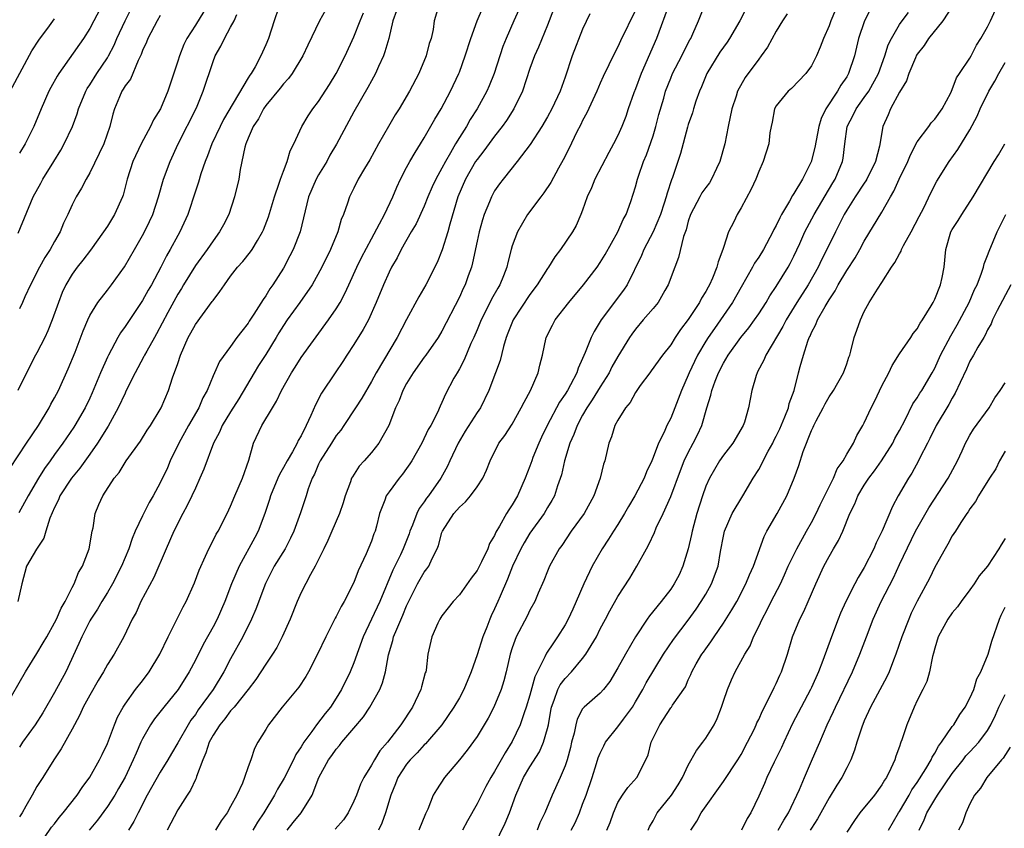
# Model space of a CAD drawing. Units: inches. Extents: x 2556000 to 2559000, y 1521000 to 1524000.
# Drawn here: x 2556501 to 2556613, y 1521537 to 1521629 of the extents above; entities that cross this region are included whole.
import ezdxf

# ---------------------------------------------------------------- set-up
doc = ezdxf.new("R2010")
doc.units = ezdxf.units.IN
doc.header["$MEASUREMENT"] = 0
doc.layers.add('LD25561521_2ft', color=40, linetype='Continuous')

msp = doc.modelspace()

# ---------------------------------------------------------------- linework, layer by layer
at = {"layer": 'LD25561521_2ft'}
for points, elevation in [([(2556500.86, 1521604.86), (2556502.58, 1521609), (2556503.45, 1521610.55), (2556503.68, 1521611), (2556504.92, 1521613), (2556505.7, 1521614.3), (2556506.1, 1521615), (2556507.02, 1521617), (2556507.56, 1521618.44), (2556507.72, 1521619), (2556508.55, 1521621), (2556508.71, 1521621.29), (2556509, 1521621.73), (2556509.79, 1521623), (2556511, 1521624.79), (2556511.13, 1521625), (2556511.76, 1521626.24), (2556512.09, 1521627), (2556513, 1521629), (2556514.98, 1521632.98)], 8734), ([(2556535.78, 1521630.22), (2556535.1, 1521629), (2556533.76, 1521626.24), (2556533.21, 1521625), (2556531.99, 1521623), (2556531.57, 1521622.43), (2556531, 1521621.82), (2556530.64, 1521621.36), (2556529, 1521619.37), (2556528.74, 1521619), (2556528.15, 1521617.85), (2556527.57, 1521617), (2556527, 1521615.67), (2556526.74, 1521615), (2556526.62, 1521614.62), (2556526.09, 1521612.09), (2556525.92, 1521611), (2556525.45, 1521609), (2556524.78, 1521607), (2556524.18, 1521605.82), (2556523.74, 1521605), (2556523, 1521604), (2556522.32, 1521603), (2556521, 1521601.2), (2556519.65, 1521599), (2556519.41, 1521598.59), (2556519, 1521597.94), (2556517.86, 1521595.86), (2556516.59, 1521593.41), (2556516.34, 1521593), (2556515.47, 1521591.47), (2556515.22, 1521591), (2556515.15, 1521590.85), (2556514.46, 1521589.54), (2556514.17, 1521589), (2556513.11, 1521586.89), (2556513, 1521586.69), (2556512.22, 1521585), (2556511.07, 1521582.93), (2556509.88, 1521581), (2556509, 1521579.73), (2556507.86, 1521578.14), (2556506.92, 1521577), (2556505.6, 1521575), (2556505.43, 1521574.57), (2556505, 1521573.7), (2556504.46, 1521572.46), (2556503.99, 1521571), (2556503.79, 1521570.21), (2556502.94, 1521568.94), (2556501.82, 1521567), (2556501.27, 1521565), (2556500.84, 1521563)], 8744), ([(2556530.43, 1521630.43), (2556529.93, 1521629), (2556529.31, 1521627), (2556529, 1521626.26), (2556528.44, 1521625), (2556527.78, 1521623.78), (2556527.32, 1521623), (2556527.18, 1521622.82), (2556527, 1521622.51), (2556524.21, 1521617.79), (2556523.8, 1521617), (2556522.85, 1521615), (2556522.36, 1521613.64), (2556522.09, 1521613), (2556521.61, 1521611.61), (2556521.35, 1521610.65), (2556521, 1521609.64), (2556520.14, 1521607), (2556519.23, 1521605), (2556519, 1521604.6), (2556518.15, 1521603), (2556517.72, 1521602.28), (2556517.08, 1521601), (2556516, 1521599), (2556515.63, 1521598.37), (2556515, 1521597.22), (2556513, 1521594.25), (2556512.47, 1521593.53), (2556512.18, 1521593), (2556511.11, 1521591), (2556511, 1521590.76), (2556510.22, 1521589), (2556509.28, 1521586.72), (2556509, 1521586.1), (2556508.48, 1521585), (2556507.31, 1521583), (2556507.19, 1521582.81), (2556505.93, 1521581), (2556505, 1521579.7), (2556504.51, 1521579), (2556503.87, 1521578.13), (2556503.17, 1521577), (2556501.98, 1521575), (2556500.92, 1521573.08)], 8742), ([(2556548.74, 1521631), (2556548.14, 1521629), (2556548, 1521628), (2556547.77, 1521627), (2556547.57, 1521626.43), (2556547.22, 1521625), (2556546.37, 1521623), (2556545.33, 1521621), (2556544.14, 1521619), (2556543.7, 1521618.3), (2556542.93, 1521617), (2556541.79, 1521615), (2556540.81, 1521613.19), (2556540.22, 1521612.22), (2556539.51, 1521611), (2556539, 1521609.98), (2556538.51, 1521609), (2556538.29, 1521608.29), (2556537.82, 1521607), (2556537.57, 1521606.43), (2556537.17, 1521605), (2556536.33, 1521603), (2556535.35, 1521601), (2556534.25, 1521599), (2556532.85, 1521597), (2556531.42, 1521595), (2556531, 1521594.37), (2556530.47, 1521593.53), (2556530.17, 1521593), (2556529, 1521591.08), (2556528.18, 1521589.82), (2556527.68, 1521589), (2556525.95, 1521586.05), (2556525, 1521584.57), (2556524.03, 1521583), (2556523.74, 1521582.26), (2556523.07, 1521581), (2556521.96, 1521578.04), (2556521.52, 1521577), (2556521, 1521575.9), (2556520.6, 1521575), (2556520.08, 1521573.92), (2556519.57, 1521573), (2556518.55, 1521571), (2556517.66, 1521569), (2556516.26, 1521565.74), (2556514.79, 1521563), (2556514.25, 1521561.75), (2556513.8, 1521561), (2556512.86, 1521559), (2556511.78, 1521557), (2556511, 1521555.83), (2556510.54, 1521555), (2556509.96, 1521554.04), (2556509, 1521552.36), (2556508.25, 1521551), (2556507.88, 1521550.12), (2556507.26, 1521549), (2556507, 1521548.48), (2556505.76, 1521546.24), (2556504.91, 1521545), (2556503.66, 1521543), (2556503, 1521541.97), (2556502.47, 1521541), (2556501.74, 1521539.74), (2556501.3, 1521539), (2556501, 1521538.53)], 8750), ([(2556510.5, 1521631), (2556509.47, 1521629), (2556509, 1521628.13), (2556508.27, 1521627), (2556505.5, 1521623), (2556505.31, 1521622.69), (2556504.58, 1521621.42), (2556504.36, 1521621), (2556503.46, 1521619), (2556502.64, 1521617), (2556501.67, 1521615), (2556501, 1521613.94)], 8732), ([(2556543.85, 1521630.15), (2556543.43, 1521629), (2556542.96, 1521627), (2556542.54, 1521625.46), (2556542.36, 1521625), (2556541.81, 1521623.81), (2556541.46, 1521623), (2556541, 1521622.18), (2556540.59, 1521621.41), (2556539, 1521618.64), (2556537.04, 1521614.96), (2556536.29, 1521613.71), (2556535.92, 1521613), (2556535, 1521611.5), (2556534.71, 1521611), (2556533.86, 1521609), (2556532.89, 1521605), (2556532.09, 1521603), (2556531.73, 1521602.27), (2556531, 1521600.89), (2556529.81, 1521599), (2556529.47, 1521598.54), (2556529, 1521597.73), (2556528.69, 1521597.31), (2556527.64, 1521595.64), (2556527.12, 1521594.88), (2556527, 1521594.65), (2556526.27, 1521593.73), (2556525.72, 1521593), (2556525, 1521591.98), (2556523.72, 1521590.28), (2556523.17, 1521589), (2556523, 1521588.65), (2556522.34, 1521587), (2556521.84, 1521586.16), (2556521.37, 1521585), (2556520.22, 1521583), (2556519.11, 1521581), (2556518.13, 1521579), (2556517.81, 1521578.19), (2556517, 1521576.5), (2556516.19, 1521575), (2556515.76, 1521574.24), (2556515, 1521572.74), (2556514.17, 1521571), (2556513.83, 1521570.17), (2556513.42, 1521569), (2556512.61, 1521567), (2556511.59, 1521565), (2556511, 1521564.01), (2556510.37, 1521563), (2556509.86, 1521562.14), (2556509.11, 1521561), (2556509, 1521560.81), (2556508.09, 1521559), (2556507.77, 1521558.23), (2556506.27, 1521555), (2556505, 1521552.64), (2556503.66, 1521550.34), (2556502.79, 1521549), (2556501.37, 1521547), (2556501, 1521546.45)], 8748), ([(2556503.05, 1521535), (2556504.66, 1521537.34), (2556505, 1521537.75), (2556505.53, 1521538.47), (2556505.99, 1521539), (2556507.55, 1521541), (2556508.12, 1521541.88), (2556509, 1521543.03), (2556510.11, 1521545), (2556510.39, 1521545.61), (2556511, 1521546.88), (2556511.79, 1521549), (2556512.13, 1521549.87), (2556512.78, 1521551), (2556513, 1521551.35), (2556514.19, 1521553), (2556515, 1521554), (2556515.76, 1521555), (2556516.94, 1521557), (2556517.89, 1521559), (2556518.87, 1521560.87), (2556519.61, 1521562.39), (2556519.94, 1521563), (2556520.88, 1521565.12), (2556521.43, 1521566.57), (2556522.15, 1521568.15), (2556522.52, 1521569), (2556523, 1521569.93), (2556523.35, 1521570.65), (2556523.57, 1521571), (2556524.61, 1521573), (2556525, 1521573.82), (2556525.48, 1521575), (2556526.34, 1521577), (2556527.06, 1521579.06), (2556527.59, 1521581), (2556528.56, 1521583), (2556529.74, 1521585), (2556530.22, 1521585.78), (2556530.79, 1521587), (2556531.91, 1521589), (2556532.35, 1521589.65), (2556533, 1521590.72), (2556536.14, 1521595), (2556537, 1521596.25), (2556537.43, 1521597), (2556537.98, 1521598.02), (2556538.42, 1521599), (2556539.34, 1521601), (2556539.89, 1521602.11), (2556541, 1521604.21), (2556541.93, 1521605.93), (2556542.47, 1521607), (2556543.43, 1521609), (2556543.9, 1521610.1), (2556544.32, 1521611), (2556545, 1521612.31), (2556545.36, 1521613), (2556545.96, 1521614.04), (2556546.58, 1521615), (2556547, 1521615.68), (2556548.2, 1521617.8), (2556548.92, 1521619), (2556550, 1521621), (2556550.94, 1521623), (2556551, 1521623.15), (2556551.66, 1521625), (2556552.29, 1521627), (2556553.01, 1521629), (2556553.61, 1521630.39)], 8752), ([(2556558.08, 1521631), (2556557.17, 1521629), (2556556.3, 1521627), (2556555.93, 1521626.07), (2556554.93, 1521623), (2556554.39, 1521621.62), (2556554.12, 1521621), (2556553.03, 1521619), (2556552.23, 1521617.77), (2556551.79, 1521617), (2556551, 1521615.74), (2556550.56, 1521615), (2556549.98, 1521613.98), (2556549.4, 1521613), (2556549, 1521612.25), (2556548.3, 1521611), (2556547.89, 1521610.11), (2556547.42, 1521609), (2556547, 1521607.92), (2556546.08, 1521605.92), (2556545.52, 1521605), (2556544.38, 1521603), (2556543.93, 1521602.07), (2556543.28, 1521601), (2556543, 1521600.43), (2556542.37, 1521599), (2556541.55, 1521597), (2556540.65, 1521595), (2556540.07, 1521593.93), (2556539, 1521592.22), (2556538.2, 1521591), (2556537.74, 1521590.26), (2556536.87, 1521589), (2556535.34, 1521586.66), (2556534.65, 1521585.35), (2556534.13, 1521584.13), (2556533.6, 1521583), (2556533, 1521581.82), (2556532.69, 1521581.31), (2556532.56, 1521581), (2556532.02, 1521580.02), (2556531.41, 1521579), (2556531, 1521578.23), (2556530.55, 1521577.45), (2556530.37, 1521577), (2556529.54, 1521575), (2556529.41, 1521574.59), (2556528.87, 1521573), (2556528.12, 1521571), (2556527.74, 1521570.26), (2556525.96, 1521567), (2556525.11, 1521565), (2556524.33, 1521563), (2556523.46, 1521561), (2556523, 1521560.11), (2556521.88, 1521558.12), (2556521, 1521556.35), (2556520.3, 1521555), (2556519.04, 1521553), (2556517.42, 1521551), (2556516.35, 1521549.65), (2556515.91, 1521549), (2556515, 1521547.41), (2556514.8, 1521547), (2556514.25, 1521545.75), (2556513.93, 1521545), (2556513, 1521543.04), (2556512.27, 1521541.73), (2556511.83, 1521541), (2556511, 1521539.71), (2556509.86, 1521538.14), (2556508.92, 1521537)], 8754), ([(2556561.7, 1521630.3), (2556561, 1521628.5), (2556559.99, 1521626.01), (2556559.52, 1521625), (2556559, 1521623.57), (2556558.15, 1521621), (2556557.19, 1521619), (2556556.35, 1521617.66), (2556555.87, 1521617), (2556555, 1521615.9), (2556553.77, 1521614.23), (2556553, 1521613.24), (2556552.84, 1521613), (2556551.69, 1521611), (2556550.8, 1521609), (2556549.9, 1521605.9), (2556549.68, 1521605), (2556549.05, 1521602.95), (2556548.46, 1521601.54), (2556547.18, 1521599), (2556546.37, 1521597.63), (2556545, 1521595.05), (2556543.94, 1521593), (2556542.38, 1521590.38), (2556541.53, 1521589), (2556541, 1521588.02), (2556539.9, 1521586.1), (2556539.19, 1521585), (2556537.85, 1521583), (2556537.51, 1521582.49), (2556537, 1521581.85), (2556536.47, 1521581), (2556535.19, 1521579), (2556535, 1521578.61), (2556534.52, 1521577.48), (2556534.26, 1521577), (2556533.82, 1521575.82), (2556533.57, 1521575), (2556532.93, 1521573.07), (2556532.19, 1521571), (2556531.8, 1521570.2), (2556531.19, 1521569), (2556529.96, 1521567), (2556528.96, 1521565.04), (2556527.87, 1521562.13), (2556527.39, 1521561), (2556526.39, 1521559), (2556525, 1521556.5), (2556524.22, 1521555), (2556523.01, 1521553), (2556521.33, 1521550.67), (2556521, 1521550.17), (2556520.49, 1521549.51), (2556520.16, 1521549), (2556519, 1521546.95), (2556518.27, 1521545.73), (2556517.86, 1521545), (2556517, 1521543.62), (2556515.52, 1521541), (2556514.48, 1521539), (2556514.01, 1521537.99), (2556513.41, 1521537)], 8756), ([(2556571, 1521630.22), (2556569.29, 1521626.71), (2556569, 1521626.05), (2556568.45, 1521625), (2556567.99, 1521623.99), (2556567.34, 1521622.66), (2556567, 1521621.9), (2556566.62, 1521621), (2556565.47, 1521618.53), (2556565, 1521617.68), (2556564.78, 1521617.22), (2556564.31, 1521616.31), (2556563.47, 1521614.53), (2556562.8, 1521613.2), (2556562.26, 1521612.26), (2556561.37, 1521610.63), (2556560.57, 1521609.43), (2556560.23, 1521609), (2556558.73, 1521607), (2556557.59, 1521605), (2556557, 1521603.43), (2556556.87, 1521603), (2556556.48, 1521601.52), (2556556.37, 1521601), (2556556, 1521600), (2556555.6, 1521599), (2556555.37, 1521598.63), (2556554.65, 1521597.35), (2556553.97, 1521595.97), (2556553.46, 1521595), (2556553, 1521593.88), (2556552.63, 1521593), (2556552.31, 1521592.31), (2556551.54, 1521590.46), (2556551, 1521589.44), (2556550.73, 1521589), (2556550.38, 1521588.38), (2556549.42, 1521586.58), (2556549, 1521585.6), (2556548.8, 1521585.2), (2556548.49, 1521584.49), (2556547.75, 1521583), (2556547.46, 1521582.54), (2556546.73, 1521581), (2556545.59, 1521579), (2556545.37, 1521578.63), (2556545, 1521578.1), (2556544.54, 1521577.46), (2556544.14, 1521577), (2556543, 1521575.47), (2556542.68, 1521575), (2556542.52, 1521574.52), (2556541.92, 1521573), (2556541.57, 1521571.57), (2556541.41, 1521571), (2556541.29, 1521570.71), (2556541, 1521569.85), (2556540.42, 1521568.42), (2556539.51, 1521566.49), (2556539, 1521565.15), (2556537.91, 1521563), (2556537.57, 1521562.43), (2556537, 1521561.28), (2556536.89, 1521561.11), (2556535.8, 1521559), (2556534.88, 1521557), (2556533.85, 1521555), (2556533.54, 1521554.46), (2556532.74, 1521553.26), (2556530.84, 1521551), (2556529.29, 1521549), (2556529, 1521548.45), (2556528.1, 1521547), (2556527.7, 1521546.3), (2556527.29, 1521545), (2556527, 1521544.21), (2556526.59, 1521543), (2556526.35, 1521542.35), (2556525.69, 1521541), (2556525, 1521539.72), (2556524.59, 1521539), (2556523.92, 1521538.08), (2556523.27, 1521537)], 8760), ([(2556574.88, 1521631), (2556573.38, 1521627), (2556571.64, 1521623), (2556571, 1521621.27), (2556570.81, 1521620.81), (2556570.18, 1521619), (2556569.89, 1521618.11), (2556569.44, 1521617), (2556569, 1521615.97), (2556568.52, 1521615), (2556567.97, 1521614.03), (2556566.38, 1521611), (2556566, 1521610), (2556565.53, 1521609), (2556565, 1521607.47), (2556564.81, 1521607), (2556564.26, 1521605.74), (2556563.84, 1521605), (2556562.49, 1521603), (2556561.83, 1521602.17), (2556561.11, 1521601), (2556561, 1521600.85), (2556559.83, 1521599), (2556559, 1521597.88), (2556557.1, 1521595), (2556556.51, 1521593.49), (2556556.31, 1521593), (2556556, 1521592), (2556555.62, 1521590.38), (2556555.11, 1521589), (2556554.35, 1521587), (2556553.38, 1521585), (2556553, 1521584.47), (2556551.65, 1521582.35), (2556550.84, 1521581), (2556549.9, 1521579), (2556549.63, 1521578.37), (2556548.87, 1521577), (2556547.48, 1521575), (2556547.27, 1521574.73), (2556547, 1521574.33), (2556546.43, 1521573.57), (2556546.15, 1521573), (2556545.66, 1521571.66), (2556545.38, 1521571), (2556545.29, 1521570.71), (2556544.62, 1521569), (2556544.29, 1521568.29), (2556543.43, 1521566.57), (2556541.95, 1521563), (2556540.07, 1521559), (2556539, 1521556.03), (2556538.57, 1521555), (2556537.6, 1521553), (2556537, 1521552.02), (2556536.34, 1521551), (2556535.74, 1521550.26), (2556534.77, 1521549), (2556534.24, 1521548.24), (2556533.31, 1521547), (2556533, 1521546.49), (2556532.4, 1521545.6), (2556532.14, 1521545), (2556531.07, 1521542.93), (2556530.34, 1521541.66), (2556529.97, 1521541), (2556528.76, 1521539), (2556528.07, 1521537.93), (2556527.52, 1521537)], 8762), ([(2556531.44, 1521537), (2556532.12, 1521537.88), (2556533.02, 1521539), (2556534.26, 1521541), (2556535.04, 1521543), (2556536.12, 1521545), (2556536.51, 1521545.49), (2556537, 1521546.23), (2556537.36, 1521546.64), (2556537.63, 1521547), (2556539, 1521548.59), (2556540.1, 1521549.9), (2556540.83, 1521551), (2556541.95, 1521553), (2556542.26, 1521553.74), (2556542.59, 1521555), (2556542.94, 1521556.94), (2556543.44, 1521558.56), (2556543.52, 1521559), (2556543.87, 1521559.87), (2556544.57, 1521561.43), (2556545, 1521562.49), (2556546.23, 1521565), (2556547, 1521566.33), (2556547.3, 1521566.7), (2556547.51, 1521567), (2556547.9, 1521567.9), (2556548.47, 1521569), (2556548.62, 1521569.38), (2556549, 1521570.84), (2556549.06, 1521571), (2556550.37, 1521573), (2556551, 1521573.72), (2556551.69, 1521574.31), (2556552.26, 1521575), (2556553, 1521576.04), (2556553.65, 1521577), (2556554.06, 1521577.94), (2556554.48, 1521579), (2556555.48, 1521581), (2556556.15, 1521581.85), (2556557, 1521583.15), (2556558.03, 1521585), (2556558.34, 1521585.66), (2556559.08, 1521587), (2556559.94, 1521589), (2556560.13, 1521589.87), (2556560.42, 1521591), (2556560.86, 1521593), (2556561.58, 1521594.42), (2556561.89, 1521595), (2556563.43, 1521597), (2556565.11, 1521599), (2556566.63, 1521601), (2556567, 1521601.52), (2556567.56, 1521602.44), (2556569.01, 1521605), (2556569.6, 1521606.4), (2556569.95, 1521607), (2556570.48, 1521608.48), (2556571, 1521610.13), (2556571.23, 1521611), (2556571.33, 1521611.33), (2556571.92, 1521613), (2556572.25, 1521613.75), (2556573, 1521615.94), (2556573.33, 1521617), (2556573.66, 1521618.34), (2556574.21, 1521620.21), (2556574.42, 1521621), (2556575, 1521622.48), (2556575.22, 1521623), (2556576.25, 1521625), (2556576.49, 1521625.51), (2556577.17, 1521626.83), (2556577.28, 1521627), (2556577.53, 1521627.53), (2556578.17, 1521629), (2556578.97, 1521631)], 8764), ([(2556583.59, 1521630.41), (2556582.84, 1521629), (2556581.7, 1521627), (2556581.42, 1521626.58), (2556581, 1521626.02), (2556580.58, 1521625.42), (2556579.11, 1521623), (2556578.5, 1521621.5), (2556578.27, 1521621), (2556577.87, 1521619.87), (2556577.6, 1521619), (2556577.48, 1521618.52), (2556577, 1521617.2), (2556576.91, 1521616.91), (2556576.1, 1521613.9), (2556575.2, 1521611.2), (2556575.08, 1521610.92), (2556574.59, 1521609.41), (2556574.49, 1521609), (2556574.26, 1521608.26), (2556573.84, 1521607), (2556573, 1521605), (2556571.96, 1521603), (2556571.69, 1521602.31), (2556570.05, 1521599), (2556569.63, 1521598.37), (2556567.12, 1521595), (2556566.3, 1521593.7), (2556565.95, 1521593), (2556565.3, 1521591.3), (2556565, 1521590.6), (2556564.49, 1521589.51), (2556564.34, 1521589), (2556563.62, 1521587.62), (2556563.27, 1521587), (2556563, 1521586.56), (2556562.35, 1521585.65), (2556560.96, 1521583), (2556560.32, 1521581.68), (2556560.01, 1521581), (2556559.35, 1521579.35), (2556559.21, 1521579), (2556559, 1521578.38), (2556558.47, 1521577), (2556557.59, 1521575), (2556557, 1521573.98), (2556556.6, 1521573.4), (2556556.35, 1521573), (2556555.55, 1521571.55), (2556555.13, 1521570.87), (2556555, 1521570.52), (2556554.41, 1521569.59), (2556554.21, 1521569), (2556553.52, 1521567.52), (2556553, 1521566.54), (2556552.34, 1521565.66), (2556551, 1521563.77), (2556550.29, 1521563), (2556549.73, 1521562.27), (2556549, 1521561.37), (2556548.77, 1521561), (2556548.55, 1521560.55), (2556547.85, 1521559), (2556547.4, 1521557), (2556547.21, 1521555.21), (2556547.17, 1521555), (2556547.12, 1521554.88), (2556546.69, 1521553.31), (2556546.63, 1521553), (2556545.66, 1521551), (2556544.35, 1521549), (2556542.81, 1521547), (2556541.97, 1521546.03), (2556541.34, 1521545), (2556541, 1521544.39), (2556540.15, 1521543), (2556539.77, 1521542.23), (2556539.29, 1521541), (2556539, 1521540.3), (2556538.34, 1521539), (2556537.81, 1521538.19), (2556536.89, 1521537.11)], 8766), ([(2556593.74, 1521630.26), (2556593.2, 1521629), (2556593, 1521628.44), (2556592.36, 1521627), (2556591.99, 1521626.01), (2556591.56, 1521625), (2556591, 1521623.89), (2556590.35, 1521623), (2556588.71, 1521621.29), (2556588.36, 1521621), (2556587, 1521619.34), (2556586.81, 1521619), (2556586.53, 1521617.47), (2556586.4, 1521617), (2556586.28, 1521616.28), (2556586.15, 1521615), (2556585.52, 1521613), (2556585, 1521611.87), (2556584.68, 1521611), (2556584.15, 1521609.85), (2556583, 1521607.76), (2556582.54, 1521607), (2556582.16, 1521606.16), (2556581.58, 1521605), (2556581, 1521603.25), (2556580.93, 1521603), (2556580.38, 1521601.62), (2556580.25, 1521601), (2556579.75, 1521599.75), (2556579.41, 1521599), (2556579.26, 1521598.74), (2556579, 1521598.25), (2556578.51, 1521597.49), (2556578.27, 1521597), (2556577, 1521595.06), (2556576.1, 1521593.9), (2556575.51, 1521593), (2556575, 1521592.18), (2556574.08, 1521591), (2556572.8, 1521589.2), (2556572.64, 1521589), (2556571.55, 1521587.55), (2556571.16, 1521587), (2556571, 1521586.76), (2556570.41, 1521585.6), (2556569.87, 1521585), (2556569, 1521583.62), (2556568.66, 1521583), (2556568.28, 1521581.72), (2556567.97, 1521581), (2556567.52, 1521579), (2556567.38, 1521578.62), (2556566.98, 1521577), (2556566.27, 1521575), (2556565.17, 1521573), (2556563.7, 1521571), (2556562.62, 1521569.38), (2556562.32, 1521569), (2556561.23, 1521567), (2556561, 1521566.45), (2556560.6, 1521565.4), (2556559.96, 1521563.96), (2556559.56, 1521563), (2556559, 1521562.01), (2556558.68, 1521561.32), (2556557.46, 1521559), (2556557, 1521557.73), (2556556.78, 1521557), (2556556.32, 1521555), (2556556.03, 1521553.97), (2556555.74, 1521553), (2556554.91, 1521551), (2556554.25, 1521549.75), (2556553.82, 1521549), (2556553, 1521547.64), (2556551.89, 1521546.11), (2556551, 1521545), (2556549.31, 1521543), (2556548.39, 1521541.61), (2556548.03, 1521541), (2556547.41, 1521539.41), (2556547.14, 1521538.86), (2556546.4, 1521537)], 8770), ([(2556598.03, 1521631), (2556597.02, 1521629), (2556596.36, 1521627), (2556595.89, 1521625), (2556595.21, 1521623), (2556595, 1521622.64), (2556594.33, 1521621.67), (2556593.97, 1521621), (2556592.64, 1521619), (2556592.09, 1521617.91), (2556591.82, 1521617), (2556591.39, 1521614.61), (2556590.97, 1521612.97), (2556589.97, 1521611), (2556589, 1521609.36), (2556588.85, 1521609.15), (2556588.51, 1521608.51), (2556587.6, 1521607), (2556587.39, 1521606.61), (2556587, 1521605.75), (2556586.73, 1521605.27), (2556586.61, 1521605), (2556585.54, 1521603), (2556585, 1521602.14), (2556584.54, 1521601.46), (2556584.3, 1521601), (2556583, 1521598.74), (2556582.03, 1521597), (2556580.67, 1521595), (2556579.97, 1521594.03), (2556579.26, 1521593), (2556579, 1521592.58), (2556578.06, 1521591), (2556577.71, 1521590.29), (2556577.1, 1521589), (2556577, 1521588.74), (2556576.22, 1521587), (2556575.48, 1521585), (2556575, 1521583.82), (2556574.58, 1521583), (2556574.26, 1521582.26), (2556573.63, 1521581), (2556573, 1521579.36), (2556572.85, 1521579), (2556572.26, 1521577.74), (2556571.97, 1521577), (2556570.94, 1521575), (2556570.2, 1521573.8), (2556569.75, 1521573), (2556569, 1521571.77), (2556568.5, 1521571), (2556567.93, 1521570.07), (2556567.22, 1521569), (2556566.08, 1521567), (2556565.14, 1521565), (2556564.28, 1521563), (2556563.88, 1521562.12), (2556563.36, 1521561), (2556563, 1521560.35), (2556562.16, 1521559), (2556561.68, 1521558.32), (2556560.88, 1521557.12), (2556560.72, 1521556.72), (2556559.56, 1521554.44), (2556559, 1521552.35), (2556558.59, 1521551), (2556558.34, 1521550.34), (2556557.91, 1521549), (2556557, 1521547.09), (2556556.19, 1521545.81), (2556555, 1521543.68), (2556554.56, 1521543), (2556554.01, 1521541.99), (2556553.5, 1521541), (2556553, 1521539.99), (2556551.92, 1521538.08), (2556551.36, 1521537)], 8772), ([(2556607, 1521630.62), (2556605.92, 1521629), (2556604.29, 1521627), (2556603.79, 1521626.21), (2556603, 1521625.2), (2556602.92, 1521625.08), (2556602.8, 1521624.8), (2556602.07, 1521623), (2556601.81, 1521622.19), (2556601, 1521620.88), (2556599.99, 1521619), (2556599.7, 1521618.3), (2556599.11, 1521617), (2556598.74, 1521614.74), (2556598.29, 1521613), (2556597.29, 1521611), (2556597.19, 1521610.81), (2556597, 1521610.56), (2556595.97, 1521609), (2556595, 1521607.48), (2556594.72, 1521607), (2556594.16, 1521605.84), (2556593.73, 1521605), (2556592.74, 1521603), (2556592.15, 1521601.85), (2556591.75, 1521601), (2556590.63, 1521599), (2556589.34, 1521597), (2556588.13, 1521595), (2556587.76, 1521594.24), (2556585.8, 1521591), (2556585.58, 1521590.42), (2556584.88, 1521589.12), (2556584.81, 1521589), (2556584.7, 1521588.7), (2556584.22, 1521587), (2556583.85, 1521585), (2556583.38, 1521583.38), (2556583.24, 1521583), (2556582.08, 1521581), (2556581, 1521579.64), (2556580.56, 1521579), (2556579.4, 1521577), (2556579, 1521576.1), (2556578.61, 1521575), (2556577.98, 1521573), (2556577.45, 1521571), (2556577.38, 1521570.62), (2556577, 1521569), (2556576.39, 1521567), (2556575.95, 1521566.05), (2556575.41, 1521565), (2556575, 1521564.41), (2556573.92, 1521563), (2556572.61, 1521561.39), (2556572.34, 1521561), (2556571.02, 1521558.98), (2556569.87, 1521557), (2556569, 1521555.45), (2556568.09, 1521553.91), (2556567.37, 1521553), (2556567, 1521552.58), (2556565.16, 1521551), (2556565, 1521550.81), (2556564.37, 1521549.63), (2556564.21, 1521549), (2556564.02, 1521548.02), (2556563.74, 1521547), (2556563.6, 1521546.4), (2556563.23, 1521545), (2556563, 1521544.31), (2556562.44, 1521543), (2556561.52, 1521541), (2556560.71, 1521539), (2556560.15, 1521537.85), (2556559.82, 1521537)], 8776), ([(2556563.7, 1521537), (2556564.14, 1521537.86), (2556564.63, 1521539), (2556565, 1521539.96), (2556565.38, 1521541), (2556566.08, 1521543), (2556566.59, 1521544.59), (2556566.77, 1521545.23), (2556567, 1521545.78), (2556567.4, 1521546.6), (2556567.61, 1521547), (2556569, 1521548.75), (2556569.63, 1521549.63), (2556570.65, 1521551), (2556571, 1521551.58), (2556571.83, 1521553), (2556572.23, 1521553.77), (2556574.17, 1521557), (2556575.32, 1521558.68), (2556577, 1521560.88), (2556577.88, 1521562.12), (2556578.48, 1521563), (2556579, 1521563.85), (2556579.65, 1521565), (2556580.38, 1521567), (2556580.67, 1521568.67), (2556581, 1521570.41), (2556581.13, 1521571), (2556582, 1521573), (2556583.19, 1521575), (2556584.36, 1521577), (2556585, 1521578.01), (2556585.36, 1521578.64), (2556585.52, 1521579), (2556586.08, 1521580.08), (2556586.59, 1521581), (2556586.72, 1521581.28), (2556587, 1521581.8), (2556587.39, 1521582.61), (2556587.99, 1521583.99), (2556588.38, 1521585), (2556588.48, 1521585.52), (2556589.02, 1521587), (2556589.51, 1521589), (2556589.7, 1521589.7), (2556590.08, 1521591), (2556590.58, 1521592.58), (2556590.75, 1521593), (2556590.84, 1521593.16), (2556591, 1521593.56), (2556591.5, 1521594.5), (2556591.68, 1521595), (2556592.54, 1521596.54), (2556592.9, 1521597.1), (2556593, 1521597.3), (2556593.7, 1521598.3), (2556594.05, 1521599), (2556595, 1521600.62), (2556595.95, 1521602.05), (2556596.49, 1521603), (2556597, 1521603.97), (2556599, 1521607.25), (2556599.97, 1521609), (2556600.37, 1521609.63), (2556600.95, 1521611), (2556601.95, 1521613), (2556602.24, 1521613.76), (2556603, 1521615.23), (2556604.34, 1521617), (2556604.61, 1521617.39), (2556605, 1521617.8), (2556605.84, 1521619), (2556606.82, 1521620.82), (2556607, 1521621.19), (2556607.49, 1521622.51), (2556607.83, 1521623), (2556609, 1521624.76), (2556609.13, 1521625), (2556609.76, 1521626.24), (2556610.25, 1521627), (2556611, 1521628.33), (2556611.34, 1521629), (2556612.26, 1521631)], 8778), ([(2556499.39, 1521551), (2556501.68, 1521555), (2556503, 1521557.08), (2556503.71, 1521558.29), (2556504.1, 1521559), (2556505, 1521560.58), (2556505.21, 1521561), (2556505.76, 1521562.24), (2556506.21, 1521563), (2556507, 1521564.6), (2556507.22, 1521565), (2556507.72, 1521566.28), (2556508.16, 1521567), (2556508.92, 1521569), (2556509.27, 1521571), (2556509.37, 1521571.37), (2556509.6, 1521573), (2556510.04, 1521574.04), (2556510.47, 1521575), (2556511.78, 1521577), (2556512.35, 1521577.65), (2556513, 1521578.79), (2556513.14, 1521579), (2556514.77, 1521581.23), (2556515.53, 1521582.47), (2556515.9, 1521583), (2556517, 1521584.81), (2556517.1, 1521585), (2556517.95, 1521587), (2556518.41, 1521588.41), (2556519, 1521590.05), (2556519.32, 1521591), (2556520.19, 1521593), (2556520.47, 1521593.53), (2556521, 1521594.48), (2556522.92, 1521597.08), (2556523, 1521597.21), (2556523.78, 1521598.22), (2556524.29, 1521599), (2556525, 1521599.97), (2556525.79, 1521601), (2556526.37, 1521601.63), (2556527.26, 1521602.74), (2556527.43, 1521603), (2556528.04, 1521604.04), (2556528.64, 1521605), (2556528.75, 1521605.25), (2556529.3, 1521606.7), (2556529.98, 1521609), (2556530.53, 1521610.53), (2556530.67, 1521611), (2556531, 1521611.9), (2556531.43, 1521613), (2556531.77, 1521614.23), (2556532.19, 1521615), (2556533.11, 1521617), (2556533.82, 1521618.18), (2556534.36, 1521619), (2556535, 1521619.83), (2556536.23, 1521621.77), (2556536.99, 1521623), (2556538, 1521625), (2556539, 1521627.16), (2556539.71, 1521629), (2556540.08, 1521629.92)], 8746), ([(2556499.9, 1521578.1), (2556501.81, 1521581), (2556503.18, 1521583), (2556504.4, 1521585), (2556504.59, 1521585.41), (2556505, 1521586.14), (2556505.44, 1521587), (2556506.55, 1521589.45), (2556507.33, 1521591.33), (2556508.24, 1521593.76), (2556508.76, 1521595), (2556509, 1521595.52), (2556509.91, 1521597), (2556511, 1521598.37), (2556511.48, 1521599), (2556512.96, 1521601.04), (2556514.07, 1521603), (2556515, 1521604.6), (2556515.21, 1521605), (2556515.8, 1521606.2), (2556516.15, 1521607), (2556516.81, 1521609), (2556517.39, 1521611), (2556518.13, 1521613), (2556519.05, 1521615), (2556521.11, 1521619.11), (2556521.89, 1521621), (2556523, 1521624.36), (2556523.26, 1521625), (2556523.9, 1521626.1), (2556524.3, 1521627), (2556525, 1521628.27), (2556525.39, 1521629), (2556525.71, 1521629.71)], 8740), ([(2556499.97, 1521621), (2556502.43, 1521625.57), (2556503.21, 1521626.79), (2556504.42, 1521628.42), (2556505, 1521629.23)], 8730), ([(2556521.95, 1521630.05), (2556521, 1521628.52), (2556520.02, 1521627), (2556519.68, 1521626.32), (2556519.18, 1521625), (2556519, 1521624.41), (2556517.87, 1521621), (2556517.03, 1521619), (2556516.25, 1521617.75), (2556515.91, 1521617), (2556514.85, 1521615), (2556513.89, 1521613), (2556513.25, 1521611), (2556512.8, 1521609.2), (2556512.72, 1521609), (2556511.82, 1521607), (2556511, 1521605.66), (2556510.57, 1521605), (2556509.07, 1521602.93), (2556508.2, 1521601.8), (2556507.57, 1521601), (2556507, 1521600.22), (2556506.27, 1521599), (2556505.87, 1521598.13), (2556505.43, 1521597), (2556504.74, 1521595), (2556504.25, 1521593.75), (2556503.9, 1521593), (2556503, 1521591.26), (2556502.84, 1521591), (2556501.79, 1521589), (2556500.84, 1521587)], 8738), ([(2556517, 1521629.61), (2556516.65, 1521629), (2556515.59, 1521627), (2556515.43, 1521626.57), (2556515, 1521625.62), (2556514.84, 1521625.16), (2556514.5, 1521624.5), (2556513.62, 1521622.38), (2556513, 1521621.59), (2556512.79, 1521621.21), (2556512.64, 1521621), (2556512.37, 1521620.37), (2556511.81, 1521619), (2556511.63, 1521618.37), (2556511.29, 1521617), (2556510.58, 1521615), (2556509, 1521611.73), (2556508.58, 1521611), (2556508.04, 1521609.96), (2556507.46, 1521609), (2556507, 1521608.08), (2556506.52, 1521607), (2556506.01, 1521605.99), (2556505.62, 1521605), (2556505, 1521603.92), (2556504.49, 1521603), (2556503.9, 1521602.1), (2556503.3, 1521601), (2556502.28, 1521599), (2556501.61, 1521597.61), (2556501.34, 1521597), (2556501, 1521596.27)], 8736), ([(2556565.8, 1521629.8), (2556565, 1521628.03), (2556563.82, 1521625), (2556563, 1521622.6), (2556562.44, 1521621), (2556561.51, 1521619), (2556561, 1521618.08), (2556560.37, 1521617), (2556559.05, 1521614.95), (2556557.57, 1521613), (2556555.95, 1521611), (2556555.54, 1521610.46), (2556555, 1521609.66), (2556554.64, 1521609), (2556554.41, 1521608.41), (2556553.82, 1521607), (2556553.61, 1521606.39), (2556553.24, 1521605), (2556553, 1521603.95), (2556552.5, 1521601.5), (2556552.36, 1521601), (2556552, 1521600), (2556551.66, 1521599), (2556551.44, 1521598.56), (2556551, 1521597.59), (2556549, 1521593.74), (2556548.57, 1521593), (2556547.19, 1521591), (2556547, 1521590.76), (2556545.75, 1521589), (2556545, 1521587.79), (2556544.57, 1521587), (2556544.14, 1521585.86), (2556543.74, 1521585), (2556542.97, 1521583), (2556541.84, 1521581), (2556541, 1521579.94), (2556540.19, 1521579), (2556539.62, 1521578.38), (2556538.83, 1521577.17), (2556538.74, 1521577), (2556538.62, 1521576.62), (2556538, 1521575), (2556537.77, 1521574.23), (2556537.36, 1521573), (2556536.49, 1521571), (2556536.06, 1521569.94), (2556535.58, 1521569), (2556535, 1521567.77), (2556534.61, 1521567), (2556534.08, 1521566.08), (2556533, 1521564.01), (2556532.57, 1521563), (2556531.77, 1521561), (2556530.87, 1521559), (2556530.24, 1521557.76), (2556529.76, 1521557), (2556529, 1521555.88), (2556528.45, 1521555), (2556527.86, 1521554.14), (2556527.01, 1521553), (2556525.39, 1521551), (2556525, 1521550.57), (2556524.33, 1521549.67), (2556523.76, 1521549), (2556523, 1521547.81), (2556522.56, 1521547), (2556522.2, 1521545.8), (2556521.83, 1521545), (2556521.14, 1521543.13), (2556521.08, 1521542.92), (2556521, 1521542.77), (2556520.46, 1521541.54), (2556520.05, 1521541), (2556519, 1521539.33), (2556517.79, 1521537)], 8758), ([(2556588.22, 1521629.78), (2556587.71, 1521629), (2556587, 1521627.82), (2556586, 1521626), (2556585.28, 1521625), (2556585, 1521624.65), (2556583.45, 1521622.55), (2556582.61, 1521621), (2556582.45, 1521620.45), (2556581.95, 1521619), (2556581.53, 1521617), (2556581.14, 1521615), (2556580.58, 1521613), (2556580.2, 1521612.2), (2556579.65, 1521611), (2556579.4, 1521610.6), (2556579, 1521610.07), (2556578.55, 1521609.45), (2556578.3, 1521609), (2556577.26, 1521607), (2556577, 1521606.21), (2556576.76, 1521605.24), (2556576.47, 1521604.47), (2556575.9, 1521602.1), (2556575.47, 1521601), (2556574.73, 1521599), (2556574.34, 1521598.34), (2556573.58, 1521597), (2556573, 1521596.29), (2556571.89, 1521595), (2556571, 1521593.94), (2556570.6, 1521593.4), (2556570.34, 1521593), (2556569, 1521590.83), (2556568.33, 1521589.67), (2556568, 1521589), (2556567, 1521587.4), (2556566.09, 1521585.91), (2556565.47, 1521585), (2556565, 1521584.18), (2556564.36, 1521583), (2556564.01, 1521581.99), (2556563.56, 1521581), (2556562.94, 1521579), (2556562.59, 1521577.41), (2556562.15, 1521576.15), (2556561.79, 1521575), (2556561.51, 1521574.49), (2556561, 1521573.67), (2556560.61, 1521573), (2556559, 1521570.75), (2556558.34, 1521569.66), (2556557.99, 1521569), (2556557.04, 1521567), (2556556.46, 1521565.54), (2556555.61, 1521563.61), (2556555.36, 1521563), (2556555, 1521562.18), (2556554.61, 1521561.39), (2556554.44, 1521561), (2556554.1, 1521560.1), (2556553.65, 1521559), (2556553, 1521556.95), (2556552.32, 1521555), (2556551.51, 1521553), (2556551, 1521552.06), (2556550.38, 1521551), (2556548.98, 1521549), (2556547.16, 1521546.84), (2556547, 1521546.71), (2556546.19, 1521545.81), (2556545.4, 1521545), (2556545, 1521544.52), (2556544.01, 1521543), (2556543.74, 1521542.26), (2556543.2, 1521541), (2556542.6, 1521539), (2556542.18, 1521537.82), (2556541.81, 1521537)], 8768), ([(2556555, 1521535.31), (2556556.2, 1521537.8), (2556556.68, 1521539), (2556557.4, 1521541), (2556558.29, 1521543), (2556559, 1521544.21), (2556560.08, 1521545.92), (2556560.56, 1521547), (2556561, 1521548.58), (2556561.1, 1521549), (2556561.37, 1521550.63), (2556561.45, 1521551), (2556561.77, 1521551.77), (2556562.19, 1521553), (2556562.46, 1521553.54), (2556563, 1521554.24), (2556563.74, 1521555), (2556565, 1521556.51), (2556565.37, 1521557), (2556566.56, 1521559), (2556567, 1521559.88), (2556567.61, 1521561), (2556568.07, 1521561.93), (2556569, 1521563.57), (2556570.36, 1521565.64), (2556571.16, 1521567), (2556572.24, 1521569), (2556572.53, 1521569.47), (2556573.15, 1521570.85), (2556573.37, 1521571.37), (2556574.16, 1521573), (2556575, 1521574.92), (2556576.1, 1521577.9), (2556576.55, 1521579), (2556577, 1521579.94), (2556577.57, 1521581), (2556578.05, 1521581.95), (2556578.53, 1521583), (2556579.1, 1521585), (2556579.56, 1521586.44), (2556579.67, 1521587), (2556580.05, 1521588.05), (2556580.44, 1521589), (2556581, 1521590.1), (2556581.53, 1521591), (2556582.97, 1521593), (2556583.88, 1521594.12), (2556584.52, 1521595), (2556585, 1521595.7), (2556585.84, 1521597), (2556586.26, 1521597.74), (2556587, 1521598.82), (2556588.34, 1521601), (2556588.58, 1521601.42), (2556589, 1521602.25), (2556589.67, 1521603.67), (2556590.26, 1521605), (2556591.32, 1521607), (2556593.42, 1521610.58), (2556593.68, 1521611), (2556594.52, 1521613), (2556594.6, 1521613.4), (2556594.79, 1521615), (2556595.05, 1521617), (2556595.74, 1521618.26), (2556596.07, 1521619), (2556597, 1521620.28), (2556597.5, 1521621), (2556598.6, 1521623), (2556599.35, 1521625), (2556599.73, 1521626.27), (2556600.09, 1521627), (2556601, 1521628.56), (2556601.31, 1521629), (2556602.04, 1521629.96)], 8774), ([(2556567.76, 1521537), (2556568.11, 1521537.89), (2556568.49, 1521539), (2556569, 1521540.16), (2556569.54, 1521541), (2556570.14, 1521541.86), (2556571.16, 1521543), (2556572.17, 1521545), (2556572.44, 1521545.56), (2556572.8, 1521547), (2556573.75, 1521549), (2556575, 1521550.9), (2556575.08, 1521551), (2556575.21, 1521551.21), (2556576.68, 1521553.32), (2556577, 1521554.1), (2556577.29, 1521554.71), (2556577.39, 1521555), (2556577.9, 1521555.9), (2556578.55, 1521557), (2556578.74, 1521557.26), (2556579, 1521557.64), (2556579.58, 1521558.42), (2556579.96, 1521559), (2556581, 1521560.54), (2556581.96, 1521562.04), (2556582.5, 1521563), (2556583.55, 1521565), (2556583.97, 1521566.03), (2556584.42, 1521567), (2556585.61, 1521570.39), (2556585.93, 1521571), (2556587.1, 1521573), (2556588.21, 1521575), (2556589.04, 1521577), (2556589.55, 1521578.45), (2556590.06, 1521580.06), (2556591, 1521582.43), (2556591.19, 1521582.81), (2556591.26, 1521583), (2556591.53, 1521583.53), (2556592.32, 1521585), (2556592.55, 1521585.45), (2556593, 1521586.27), (2556593.49, 1521587), (2556594.65, 1521589), (2556595, 1521590), (2556595.24, 1521590.76), (2556595.34, 1521591), (2556595.47, 1521591.47), (2556595.84, 1521593), (2556596.17, 1521593.83), (2556596.55, 1521595), (2556597, 1521595.96), (2556597.56, 1521597), (2556598.49, 1521598.49), (2556599, 1521599.26), (2556600.1, 1521601), (2556600.48, 1521601.52), (2556601, 1521602.53), (2556601.18, 1521602.82), (2556601.24, 1521603), (2556601.47, 1521603.47), (2556602.32, 1521605), (2556603.24, 1521606.76), (2556603.76, 1521607.76), (2556604.55, 1521609.45), (2556605.24, 1521610.76), (2556606.63, 1521613), (2556607.63, 1521614.37), (2556609, 1521616.6), (2556609.83, 1521618.17), (2556610.17, 1521619), (2556611.14, 1521621), (2556611.85, 1521622.15), (2556612.28, 1521623), (2556613, 1521624.26)], 8780), ([(2556572.43, 1521537), (2556572.6, 1521537.4), (2556573, 1521538.09), (2556573.48, 1521539), (2556575.1, 1521541), (2556575.84, 1521542.16), (2556576.35, 1521543), (2556577, 1521544.41), (2556577.92, 1521546.08), (2556578.65, 1521547), (2556579, 1521547.45), (2556579.96, 1521549), (2556580.3, 1521549.7), (2556580.79, 1521551), (2556581, 1521551.68), (2556581.45, 1521553), (2556581.91, 1521554.09), (2556582.34, 1521555), (2556583.43, 1521557), (2556584.03, 1521557.97), (2556584.43, 1521559), (2556585, 1521560.16), (2556585.38, 1521561), (2556585.95, 1521562.05), (2556586.42, 1521563), (2556587.46, 1521565), (2556587.95, 1521566.05), (2556588.36, 1521567), (2556589.32, 1521569), (2556590.43, 1521571), (2556591, 1521571.99), (2556591.54, 1521573), (2556592, 1521574), (2556593.5, 1521577), (2556593.93, 1521578.07), (2556594.61, 1521579), (2556595, 1521579.73), (2556595.76, 1521581), (2556596.14, 1521581.86), (2556596.83, 1521583), (2556597, 1521583.3), (2556597.78, 1521585), (2556598.2, 1521585.8), (2556599, 1521587.53), (2556599.77, 1521589), (2556600.16, 1521589.84), (2556601, 1521591.15), (2556602.27, 1521593), (2556602.54, 1521593.46), (2556603, 1521594), (2556603.35, 1521594.65), (2556603.62, 1521595), (2556604.6, 1521596.6), (2556604.82, 1521597), (2556605, 1521597.37), (2556605.64, 1521599), (2556605.84, 1521599.84), (2556606.07, 1521601), (2556606.28, 1521603), (2556606.85, 1521605), (2556607, 1521605.27), (2556607.68, 1521606.32), (2556608.08, 1521607), (2556609.38, 1521609), (2556611.75, 1521613), (2556612.24, 1521613.76), (2556612.98, 1521615)], 8782), ([(2556577.3, 1521537), (2556577.96, 1521538.04), (2556578.46, 1521539), (2556581, 1521542.54), (2556582.62, 1521545), (2556583, 1521545.62), (2556583.73, 1521547), (2556584.47, 1521548.47), (2556584.72, 1521549), (2556584.8, 1521549.2), (2556585, 1521549.59), (2556585.42, 1521550.58), (2556586.35, 1521552.35), (2556586.76, 1521553.24), (2556587, 1521553.7), (2556587.39, 1521554.61), (2556587.59, 1521555), (2556588.26, 1521557), (2556588.85, 1521559), (2556589.67, 1521561), (2556590.13, 1521561.87), (2556590.64, 1521563), (2556591.49, 1521565), (2556592.4, 1521567), (2556593, 1521568.12), (2556593.51, 1521569), (2556594.08, 1521569.92), (2556594.55, 1521571), (2556595.37, 1521573), (2556595.91, 1521574.09), (2556596.27, 1521575), (2556597, 1521576.22), (2556597.5, 1521577), (2556598.15, 1521577.85), (2556598.95, 1521579), (2556600.23, 1521581), (2556600.48, 1521581.52), (2556601, 1521582.42), (2556601.66, 1521583.66), (2556602.53, 1521585.47), (2556603, 1521586.14), (2556603.31, 1521586.69), (2556603.53, 1521587), (2556604.71, 1521589), (2556605, 1521589.53), (2556605.66, 1521591), (2556606.82, 1521593.18), (2556607, 1521593.47), (2556607.56, 1521594.44), (2556608.9, 1521597), (2556609.54, 1521598.46), (2556609.81, 1521599), (2556610.33, 1521600.33), (2556610.55, 1521601), (2556610.63, 1521601.37), (2556611, 1521602.31), (2556611.18, 1521602.82), (2556612.09, 1521605), (2556613.07, 1521607)], 8784), ([(2556613.65, 1521599), (2556612.08, 1521596.08), (2556611.57, 1521595), (2556611.43, 1521594.57), (2556611, 1521593.88), (2556610.74, 1521593.26), (2556610.57, 1521593), (2556609.91, 1521591.91), (2556609.41, 1521591), (2556609, 1521590.31), (2556608.6, 1521589.4), (2556607.88, 1521587.88), (2556607.34, 1521586.66), (2556607, 1521586.12), (2556606.61, 1521585.39), (2556605.16, 1521583), (2556604.46, 1521581.54), (2556604.17, 1521581), (2556603.31, 1521579.31), (2556603.17, 1521579), (2556602.42, 1521577.58), (2556602.02, 1521577), (2556600.86, 1521575), (2556600.19, 1521573.81), (2556599.02, 1521571.02), (2556598.34, 1521569.66), (2556598.08, 1521569), (2556597, 1521566.86), (2556596.29, 1521565.71), (2556595.91, 1521565), (2556594.91, 1521563), (2556594.31, 1521561.69), (2556594.02, 1521561), (2556593.26, 1521559), (2556592.28, 1521556.28), (2556591.79, 1521555), (2556591, 1521553.24), (2556590.89, 1521553), (2556589.81, 1521551), (2556588.86, 1521549.14), (2556587.84, 1521547), (2556587.58, 1521546.42), (2556586.75, 1521544.75), (2556585.94, 1521543), (2556585.67, 1521542.33), (2556585, 1521540.86), (2556584.11, 1521539), (2556583.68, 1521538.32), (2556583.05, 1521537)], 8786), ([(2556587.23, 1521537), (2556587.84, 1521538.15), (2556588.4, 1521539), (2556589.62, 1521541.63), (2556590.19, 1521543), (2556591, 1521544.86), (2556591.66, 1521546.34), (2556591.93, 1521547), (2556592.8, 1521549), (2556593.51, 1521550.49), (2556593.73, 1521551), (2556595.65, 1521555), (2556596.49, 1521557), (2556597.24, 1521559), (2556598.02, 1521561), (2556598.92, 1521563), (2556600.3, 1521565.7), (2556601, 1521567.22), (2556602.83, 1521571), (2556604.34, 1521573.66), (2556606.53, 1521577), (2556607.59, 1521579), (2556608.12, 1521580.12), (2556608.5, 1521581), (2556608.67, 1521581.33), (2556609, 1521581.9), (2556609.42, 1521582.58), (2556611.2, 1521585), (2556611.85, 1521586.15), (2556612.45, 1521587), (2556613, 1521587.84)], 8788), ([(2556613, 1521580.1), (2556612.38, 1521579), (2556611.94, 1521578.06), (2556611.24, 1521577), (2556609.98, 1521575), (2556609.63, 1521574.37), (2556609, 1521573.55), (2556608.81, 1521573.19), (2556608.66, 1521573), (2556607.97, 1521571.97), (2556607.38, 1521571), (2556607, 1521570.46), (2556606.5, 1521569.5), (2556606.19, 1521569), (2556605, 1521566.9), (2556604.39, 1521565.61), (2556603, 1521563.03), (2556602.34, 1521561.66), (2556602.05, 1521561), (2556601.28, 1521559), (2556600.6, 1521557), (2556600.32, 1521556.32), (2556599.82, 1521555), (2556599.56, 1521554.44), (2556597.71, 1521551), (2556597, 1521549.42), (2556596.72, 1521548.72), (2556596.17, 1521547), (2556595.9, 1521546.1), (2556595.46, 1521545), (2556595, 1521544.1), (2556594.46, 1521543), (2556593.88, 1521542.12), (2556593, 1521540.7), (2556591.7, 1521538.29), (2556591, 1521537.25), (2556590.85, 1521537)], 8790), ([(2556613, 1521570.17), (2556612.54, 1521569.46), (2556612.29, 1521569), (2556611, 1521567.01), (2556610.07, 1521565.93), (2556609.47, 1521565), (2556609, 1521564.33), (2556608, 1521563), (2556607.59, 1521562.41), (2556607, 1521561.72), (2556606.48, 1521561), (2556605.4, 1521559), (2556605, 1521557.71), (2556604.86, 1521557.14), (2556604.74, 1521556.74), (2556604.4, 1521555), (2556604.1, 1521553.9), (2556603.65, 1521553), (2556603, 1521551.74), (2556602.65, 1521551), (2556601.82, 1521549), (2556601.27, 1521547.27), (2556601.17, 1521547), (2556601.11, 1521546.89), (2556601, 1521546.54), (2556600.58, 1521545.42), (2556600.46, 1521545), (2556600.03, 1521544.03), (2556599.52, 1521543), (2556599.3, 1521542.7), (2556599, 1521542.15), (2556598.17, 1521541), (2556596.5, 1521539), (2556595.87, 1521538.13), (2556595, 1521536.77)], 8792), ([(2556599.75, 1521537), (2556600.9, 1521539), (2556601, 1521539.15), (2556602.09, 1521541), (2556602.4, 1521541.6), (2556603, 1521542.44), (2556603.99, 1521543.99), (2556604.58, 1521545), (2556604.7, 1521545.3), (2556605, 1521545.75), (2556605.43, 1521546.57), (2556605.78, 1521547), (2556607, 1521548.79), (2556607.16, 1521549), (2556607.86, 1521550.14), (2556608.47, 1521551), (2556609, 1521552), (2556609.44, 1521553), (2556609.8, 1521554.2), (2556610.26, 1521555), (2556611.07, 1521557), (2556611.49, 1521558.51), (2556612.35, 1521561), (2556612.57, 1521561.43), (2556613, 1521562.35)], 8794), ([(2556603.22, 1521537), (2556603.8, 1521538.2), (2556604.1, 1521539), (2556605, 1521540.5), (2556605.33, 1521541), (2556607, 1521543.44), (2556608.23, 1521545), (2556608.55, 1521545.45), (2556609, 1521545.93), (2556609.53, 1521546.47), (2556610, 1521547), (2556611, 1521548.34), (2556611.39, 1521549), (2556611.9, 1521550.1), (2556612.3, 1521551), (2556613, 1521552.42)], 8796), ([(2556613.57, 1521546.43), (2556612.79, 1521545.21), (2556612.59, 1521545), (2556610.93, 1521543), (2556610.21, 1521541.79), (2556609.51, 1521541), (2556609, 1521540), (2556608.52, 1521539), (2556608.16, 1521537.84), (2556607.7, 1521537)], 8798)]:
    msp.add_lwpolyline(points, dxfattribs=dict(at, elevation=elevation))

doc.saveas('drawing.dxf')
